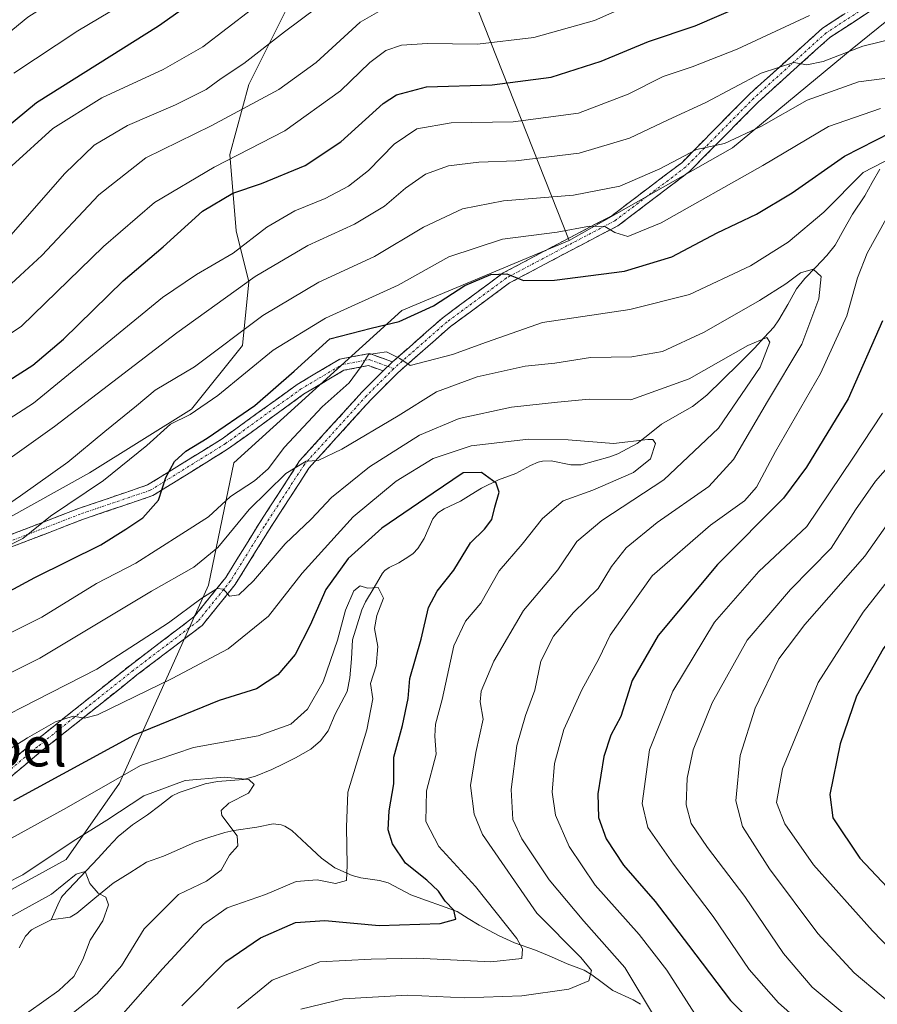
# Model space of a CAD drawing. Units: metres. Extents: x 579728 to 583149, y 4765911 to 4768265.
# Drawn here: x 582854 to 583030, y 4767900 to 4768102 of the extents above; entities that cross this region are included whole.
import ezdxf
from ezdxf.enums import TextEntityAlignment as Align

# ---------------------------------------------------------------- set-up
doc = ezdxf.new("R2010")
doc.units = ezdxf.units.M
doc.header["$MEASUREMENT"] = 0
doc.linetypes.add('TRAZO_Y_PUNTO', pattern=[1, 0.5, -0.25, 0, -0.25])
doc.linetypes.add('TRAZOSX2', pattern=[1.5, 1, -0.5])
for name, color, linetype, lineweight in [('Arbolado forestal CxS', 92, 'Continuous', 0), ('Camino', 19, 'TRAZOSX2', 0), ('Camino Cxs', 19, 'Continuous', 0), ('Camino eje', 19, 'TRAZO_Y_PUNTO', 0), ('Corriente natural lineal', 142, 'Continuous', 13), ('Curva de nivel maestra', 36, 'Continuous', 30), ('Curva de nivel normal', 36, 'Continuous', 0), ('Pastizal CxS', 92, 'Continuous', 0), ('Texto cartográfico', 19, 'Continuous', 0)]:
    doc.layers.add(name, color=color, linetype=linetype, lineweight=lineweight)
doc.styles.add('Arial', font='txt', dxfattribs={"height": 0.2})

# ---------------------------------------------------------------- blocks, each defined once
blk = doc.blocks.new('*U176')
at = {"layer": 'Curva de nivel normal', "color": 36, "linetype": 'Continuous', "lineweight": 0}
blk.add_polyline3d([(582844.5, 4767921.46, 390), (582855.02, 4767926.8, 390), (582865.33, 4767933.67, 390), (582872.19, 4767937.97, 390), (582879.73, 4767942.96, 390), (582888.16, 4767946.05, 390), (582896.16, 4767946.79, 390), (582901.18, 4767946.25, 390), (582902.3, 4767945.26, 390), (582901.14, 4767943.46, 390), (582897.1, 4767941.46, 390), (582895.5, 4767939.96, 390), (582895.64, 4767938.89, 390), (582898.77, 4767934.75, 390), (582898.94, 4767932.74, 390), (582897.26, 4767930.84, 390), (582895.5, 4767927.75, 390), (582892.55, 4767925.52, 390), (582886.83, 4767922.76, 390), (582879.81, 4767915.74, 390), (582875.19, 4767908.18, 390), (582870.22, 4767902.46, 390), (582859.58, 4767894.12, 390), (582852.28, 4767887.29, 390)], dxfattribs=at)
blk = doc.blocks.new('*U186')
at = {"layer": 'Curva de nivel normal', "color": 36, "linetype": 'Continuous', "lineweight": 0}
for points in [[(582826.9, 4768003.73, 445), (582857.17, 4768023.16, 445), (582883.52, 4768044.8, 445), (582890.46, 4768049.47, 445), (582897.96, 4768053.84, 445), (582904.84, 4768059.15, 445), (582910.56, 4768062.49, 445), (582916.78, 4768065.02, 445), (582921.55, 4768067.5, 445), (582925.6, 4768070.75, 445), (582930.84, 4768076.1, 445), (582935.5, 4768079.23, 445), (582942.51, 4768080.46, 445), (582955.18, 4768080.69, 445), (582968.51, 4768082.44, 445), (582978.67, 4768086.31, 445), (582985.82, 4768089.93, 445), (582991.76, 4768091.89, 445), (583000.9, 4768095.54, 445), (583015.73, 4768102.42, 445)], [(583123.2145, 4768090.9467, 445), (583111.86, 4768086.18, 445), (583101.96, 4768080.2, 445), (583096.35, 4768075.86, 445), (583092.42, 4768071.8, 445), (583085.23, 4768062.47, 445), (583078.66, 4768054.3, 445), (583066.85, 4768043.1, 445), (583059.43, 4768032.3, 445), (583053.42, 4768019.46, 445), (583048.54, 4768010.1, 445), (583035.78, 4767992.12, 445), (583026.66, 4767980.46, 445), (583017.48, 4767966.13, 445), (583010.17, 4767948.46, 445), (583008.94, 4767941.57, 445), (583010.64, 4767937.23, 445), (583016.56, 4767928.81, 445), (583028.57, 4767915.38, 445), (583047.77, 4767895.5, 445)]]:
    blk.add_polyline3d(points, dxfattribs=at)
blk = doc.blocks.new('*U187')
at = {"layer": 'Curva de nivel normal', "color": 36, "linetype": 'Continuous', "lineweight": 0}
blk.add_polyline3d([(582847.72, 4767915.6, 385), (582860.89, 4767922.83, 385), (582865.94, 4767926.91, 385), (582867.73, 4767927.5, 385), (582868.73, 4767925.02, 385), (582870.42, 4767923.05, 385), (582871.94, 4767922.23, 385), (582872.51, 4767920.7, 385), (582871.37, 4767917.4, 385), (582868.78, 4767913.46, 385), (582867.29, 4767909.51, 385), (582865.41, 4767906.01, 385), (582862.36, 4767903.18, 385), (582856.21, 4767898.79, 385), (582848.24, 4767892.12, 385)], dxfattribs=at)
blk = doc.blocks.new('*U188')
at = {"layer": 'Curva de nivel normal', "color": 36, "linetype": 'Continuous', "lineweight": 0}
blk.add_polyline3d([(582840.24, 4768089.09, 485), (582856.06, 4768102.02, 485), (582877.35, 4768115.62, 485), (582887.78, 4768122.5, 485), (582897.22, 4768128.42, 485), (582907.04, 4768135.58, 485), (582914.38, 4768142.3, 485), (582918.34, 4768144.6, 485), (582921.86, 4768145.01, 485), (582928.08, 4768144.49, 485), (582936.4, 4768144.62, 485), (582951.58, 4768146.69, 485), (582973.49, 4768151.67, 485), (582988.06, 4768156.2, 485), (582999.13, 4768158.47, 485), (583021, 4768160.84, 485), (583044.86, 4768164.28, 485), (583064.88, 4768165.74, 485), (583083.04, 4768165.75, 485), (583111.16, 4768165.34, 485), (583122.32, 4768164.45, 485)], dxfattribs=at)
blk = doc.blocks.new('*U204')
at = {"layer": 'Curva de nivel normal', "color": 36, "linetype": 'Continuous', "lineweight": 0}
blk.add_polyline3d([(582845.56, 4768041.07, 460), (582858.9, 4768053.36, 460), (582870.55, 4768065.72, 460), (582880.12, 4768073.34, 460), (582893.49, 4768079.84, 460), (582907.28, 4768087.3, 460), (582914.94, 4768092.79, 460), (582923.94, 4768101, 460), (582929.17, 4768104.05, 460)], dxfattribs=at)
blk = doc.blocks.new('*U211')
at = {"layer": 'Curva de nivel normal', "color": 36, "linetype": 'Continuous', "lineweight": 0}
blk.add_polyline3d([(582852.6, 4768057.6, 465), (582863.5, 4768070.05, 465), (582869.56, 4768075.91, 465), (582876.41, 4768079.92, 465), (582886.22, 4768084.14, 465), (582892.48, 4768087.3, 465), (582895.5, 4768089.52, 465), (582900.17, 4768092.59, 465), (582908.5, 4768099.07, 465), (582915.17, 4768104, 465)], dxfattribs=at)
blk = doc.blocks.new('*U221')
at = {"layer": 'Curva de nivel normal', "color": 36, "linetype": 'Continuous', "lineweight": 0}
blk.add_polyline3d([(583122.63, 4768139.27, 470), (583115.51, 4768140.33, 470), (583084.6, 4768143.8, 470), (583062.93, 4768143.87, 470), (583045.14, 4768141.84, 470), (583029.82, 4768139.29, 470), (583006.45, 4768136.94, 470), (582994.44, 4768134.33, 470), (582983.56, 4768130.1, 470), (582971.67, 4768126.63, 470), (582955.92, 4768122.22, 470), (582942.05, 4768120.35, 470), (582931.12, 4768120.56, 470), (582923.72, 4768120.02, 470), (582919.17, 4768117.64, 470), (582913.48, 4768112.16, 470), (582901.74, 4768103.65, 470), (582891.81, 4768096, 470), (582883.67, 4768091.35, 470), (582871.14, 4768085.54, 470), (582861.16, 4768079.31, 470), (582852.79, 4768071.68, 470)], dxfattribs=at)
blk = doc.blocks.new('*U235')
at = {"layer": 'Curva de nivel normal', "color": 36, "linetype": 'Continuous', "lineweight": 0}
blk.add_polyline3d([(582833.78, 4768024.93, 455), (582854.72, 4768038.91, 455), (582871.48, 4768055.19, 455), (582881.91, 4768064.16, 455), (582894.13, 4768071.4, 455), (582908.54, 4768078.84, 455), (582919.88, 4768086.98, 455), (582925.88, 4768092.79, 455), (582929.18, 4768095.24, 455), (582932.38, 4768096.33, 455), (582937.71, 4768096.67, 455), (582947.87, 4768096.54, 455), (582959.43, 4768097.92, 455), (582971.79, 4768101.4, 455), (582979.99, 4768104.97, 455)], dxfattribs=at)
blk = doc.blocks.new('*U238')
at = {"layer": 'Curva de nivel normal', "color": 36, "linetype": 'Continuous', "lineweight": 0}
blk.add_polyline3d([(582853.16, 4768090.64, 480), (582866.22, 4768099.25, 480), (582879.35, 4768107.06, 480)], dxfattribs=at)
blk = doc.blocks.new('*U251')
at = {"layer": 'Curva de nivel maestra', "color": 36, "linetype": 'Continuous', "lineweight": 30}
for points in [[(582849.64, 4768026.22, 450), (582857.06, 4768030.94, 450), (582863.31, 4768036.25, 450), (582875.5, 4768048.17, 450), (582883.68, 4768055.12, 450), (582891.72, 4768062.43, 450), (582897.92, 4768066.12, 450), (582903.77, 4768068.04, 450), (582912.72, 4768071.75, 450), (582919.94, 4768076.58, 450), (582928.65, 4768084.44, 450), (582931.34, 4768086.18, 450), (582937.45, 4768087.79, 450), (582950.91, 4768088.2, 450), (582962.91, 4768089.77, 450), (582973.18, 4768093.09, 450), (582982.81, 4768097.1, 450), (582992.37, 4768100.28, 450), (583006.14, 4768106.26, 450)], [(583123.31, 4768082.76, 450), (583121.52, 4768082.15, 450), (583115.86, 4768079.31, 450), (583113.19, 4768077.29, 450), (583110.14, 4768074.24, 450), (583102.67, 4768068.68, 450), (583093.48, 4768059.51, 450), (583084.52, 4768049.38, 450), (583074.52, 4768040.16, 450), (583069.08, 4768032.88, 450), (583063.4, 4768022.06, 450), (583053.08, 4768004.99, 450), (583041.26, 4767987.28, 450), (583030.79, 4767972.96, 450), (583025.28, 4767963.3, 450), (583021.95, 4767953.55, 450), (583019.88, 4767943.23, 450), (583020.47, 4767938.46, 450), (583025.98, 4767930.21, 450), (583038.36, 4767917.05, 450), (583048.62, 4767907.28, 450), (583056.6, 4767898.06, 450)]]:
    blk.add_polyline3d(points, dxfattribs=at)
blk = doc.blocks.new('*U259')
at = {"layer": 'Curva de nivel maestra', "color": 36, "linetype": 'Continuous', "lineweight": 30}
blk.add_polyline3d([(582833.14, 4768064.27, 475), (582857.8, 4768084.6, 475), (582882.75, 4768100.28, 475), (582896.85, 4768110.29, 475), (582904.18, 4768114.79, 475), (582909.73, 4768118.86, 475), (582916.25, 4768125.24, 475), (582920.7, 4768127.83, 475), (582929.12, 4768128.42, 475), (582940.6, 4768128.12, 475), (582948.98, 4768128.82, 475), (582956.82, 4768130.48, 475), (582968.43, 4768133.97, 475), (582978.72, 4768136.83, 475), (582989.38, 4768140.35, 475), (583000.1, 4768143.49, 475), (583018.29, 4768145.63, 475), (583031.86, 4768146.9, 475), (583057.61, 4768150.54, 475), (583080.86, 4768151.35, 475), (583099.54, 4768149.88, 475), (583114.58, 4768148.6, 475), (583122.53, 4768147.32, 475)], dxfattribs=at)

msp = doc.modelspace()

# ---------------------------------------------------------------- linework, layer by layer
at = {"layer": 'Arbolado forestal CxS', "color": 92, "linetype": 'Continuous', "lineweight": 0}
msp.add_polyline3d([(582966.65, 4768056.42, 427.28), (582945.57, 4768109.69, 460.93), (582942.38, 4768122.04, 468.78), (582935.33, 4768149.37, 485.57), (582923.8, 4768178.81, 504.42), (582923.8, 4768218.49, 526.66), (582943.62, 4768258.62, 544.43), (582949.45, 4768263.26, 547.2), (583121.09, 4768265.3, 538.84), (583122.69, 4768134.07, 464.79), (583088.48, 4768128.89, 458.06), (583051.34, 4768117.37, 449.65), (583024.45, 4768095.61, 436.64), (582999.98, 4768075.38, 431.08), (582966.65, 4768056.42, 427.28)], close=True, dxfattribs=at)
for points in [[(582844.45, 4768153.48, 511.11), (582860.2, 4768141.24, 501.32), (582871.58, 4768156.98, 505.82), (582883.83, 4768177.98, 514.09), (582902.2, 4768194.61, 516.86), (582923.8, 4768218.49, 526.66), (582923.8, 4768178.81, 504.42), (582935.33, 4768149.37, 485.57), (582942.38, 4768122.04, 468.78), (582925.91, 4768116.95, 465.2), (582918.11, 4768113.05, 464.73), (582909, 4768103.94, 464.42), (582901.19, 4768088.32, 459.6), (582897.29, 4768074.01, 452.13), (582898.59, 4768058.4, 444.12), (582901.19, 4768047.99, 436.52), (582899.89, 4768034.97, 429.92), (582889.48, 4768021.96, 426.97), (582868.66, 4768008.95, 428.59), (582845.24, 4767995.94, 430.41)], [(582608.85, 4767774.25, 348.51), (582605.54, 4767808.76, 353.33), (582659.95, 4767832.25, 366.54), (582673.09, 4767843.26, 369.55), (582689.82, 4767868.31, 375.56), (582706.19, 4767876.2, 376.38), (582745.39, 4767887.84, 385.71), (582770.67, 4767892.51, 389.11), (582815.54, 4767903.42, 385.28), (582863.86, 4767929.91, 385.46), (582874.77, 4767945.5, 390.2), (582892.91, 4767985.98, 409.38), (582898.15, 4768010.96, 420.59), (582932.45, 4768042.13, 422.67), (582966.65, 4768056.42, 427.28), (582999.98, 4768075.38, 431.08), (583024.45, 4768095.61, 436.64), (583051.34, 4768117.37, 449.65), (583088.48, 4768128.89, 458.06), (583122.69, 4768134.07, 464.79), (583128.47, 4767659.55, 560.08)], [(583122.69, 4768134.07, 464.79), (583088.48, 4768128.89, 458.06), (583051.34, 4768117.37, 449.65), (583024.45, 4768095.61, 436.64), (582999.98, 4768075.38, 431.08), (582966.65, 4768056.42, 427.28)], [(583122.69, 4768134.07, 464.79), (583088.48, 4768128.89, 458.06), (583051.34, 4768117.37, 449.65), (583024.45, 4768095.61, 436.64), (582999.98, 4768075.38, 431.08), (582966.65, 4768056.42, 427.28)], [(582942.38, 4768122.04, 468.78), (582925.91, 4768116.95, 465.2), (582918.11, 4768113.05, 464.73), (582909, 4768103.94, 464.42), (582901.19, 4768088.32, 459.6), (582897.29, 4768074.01, 452.13), (582898.59, 4768058.4, 444.12), (582901.19, 4768047.99, 436.52), (582899.89, 4768034.97, 429.92), (582889.48, 4768021.96, 426.97), (582868.66, 4768008.95, 428.59), (582845.24, 4767995.94, 430.41), (582815.31, 4767990.74, 437.07), (582790.58, 4767981.63, 438.9), (582759.36, 4767986.83, 444.95), (582742.44, 4767998.54, 450.47), (582721.62, 4768007.65, 454.06), (582703.4, 4768011.56, 455.27), (582692.77, 4768011.32, 456.34)], [(582942.38, 4768122.04, 468.78), (582945.57, 4768109.69, 460.93), (582966.65, 4768056.42, 427.28)], [(582966.65, 4768056.42, 427.28), (582932.45, 4768042.13, 422.67), (582898.15, 4768010.96, 420.59), (582892.91, 4767985.98, 409.38), (582874.77, 4767945.5, 390.2), (582863.86, 4767929.91, 385.46), (582815.54, 4767903.42, 385.28), (582770.67, 4767892.51, 389.11), (582745.39, 4767887.84, 385.71), (582706.19, 4767876.2, 376.38), (582689.82, 4767868.31, 375.56), (582673.09, 4767843.26, 369.55), (582659.95, 4767832.25, 366.54), (582605.54, 4767808.76, 353.33)]]:
    msp.add_polyline3d(points, dxfattribs=at)
at = {"layer": 'Camino', "color": 19, "linetype": 'TRAZOSX2', "lineweight": 0}
for points in [[(582930.52, 4768031.61), (582940.87, 4768040.7), (582953.15, 4768049.78), (582965.66, 4768056.43), (582975.3, 4768061.47), (582989.6, 4768072.31), (583003.53, 4768086.4), (583018.39, 4768099.82), (583030.82, 4768107.9), (583051.91, 4768114.92), (583078.49, 4768124.63), (583100.04, 4768128.94), (583114.53, 4768131.01), (583122.71, 4768132.04)], [(583122.74, 4768129.62), (583114.85, 4768128.64), (583100.45, 4768126.58), (583079.14, 4768122.32), (583052.7, 4768112.66), (583031.87, 4768105.72), (583019.86, 4768097.91), (583005.19, 4768084.67), (582991.18, 4768070.5), (582976.59, 4768059.43), (582966.79, 4768054.31), (582954.43, 4768047.74), (582942.37, 4768038.83), (582931.59, 4768029.36), (582926.09, 4768023.85), (582913.47, 4768009.93), (582905.33, 4767997.32), (582898.42, 4767986.15), (582891.66, 4767977.78), (582878.33, 4767967.64), (582858.77, 4767952.05), (582835.75, 4767932.73)], [(582851.49, 4767995.9), (582866.6, 4768001.73), (582880.51, 4768006.46), (582895.71, 4768015.89), (582911.06, 4768027.01), (582919.76, 4768032.17), (582925.85, 4768033.33), (582930.52, 4768031.61)], [(582928.6, 4768029.76), (582925.64, 4768030.85), (582920.62, 4768029.89), (582912.38, 4768025), (582897.05, 4768013.9), (582881.55, 4768004.28), (582867.42, 4767999.48), (582852.36, 4767993.67)], [(582834.24, 4767934.6), (582857.25, 4767953.91), (582876.85, 4767969.54), (582889.98, 4767979.51), (582896.45, 4767987.54), (582903.3, 4767998.6), (582911.56, 4768011.39), (582924.35, 4768025.51), (582928.6, 4768029.76)]]:
    msp.add_lwpolyline(points, dxfattribs=at)
at = {"layer": 'Camino Cxs', "color": 19, "linetype": 'Continuous', "lineweight": 0}
msp.add_lwpolyline([(582930.52, 4768031.61), (582928.6, 4768029.76)], dxfattribs=at)
msp.add_lwpolyline([(582930.52, 4768031.61), (582928.6, 4768029.76)], dxfattribs=at)
for points in [[(583027.87, 4768103.12, 443.16), (583023.86, 4768100.51, 442.24), (583019.86, 4768097.91, 441.9), (583016.19, 4768094.6, 440.94), (583012.53, 4768091.29, 439.49), (583008.86, 4768087.98, 438.11), (583005.19, 4768084.67, 437.31), (583001.69, 4768081.12, 436.11), (582998.19, 4768077.58, 435.09), (582994.69, 4768074.04, 434.3), (582991.18, 4768070.5, 433.47), (582987.54, 4768067.73, 432.73), (582983.89, 4768064.97, 432.13), (582980.24, 4768062.2, 431.35), (582976.59, 4768059.43, 430.74), (582973.32, 4768057.73, 429.54), (582970.06, 4768056.02, 428.85), (582966.79, 4768054.31, 427.93), (582962.67, 4768052.12, 426.26), (582958.55, 4768049.93, 425.41), (582954.43, 4768047.74, 424.39), (582950.41, 4768044.77, 423.33), (582946.39, 4768041.8, 422.4), (582942.37, 4768038.83, 421.7), (582938.78, 4768035.67, 420.9), (582935.19, 4768032.52, 420.04), (582931.59, 4768029.36, 419.41), (582928.84, 4768026.61, 418.62), (582926.09, 4768023.85, 418.12), (582922.93, 4768020.37, 416.93), (582919.78, 4768016.89, 416.11), (582916.62, 4768013.41, 415.3), (582913.47, 4768009.93, 414.42), (582911.44, 4768006.77, 413.87), (582909.4, 4768003.62, 413.09), (582907.36, 4768000.47, 412.34), (582905.33, 4767997.32, 411.84), (582903.02, 4767993.6, 410.87), (582900.72, 4767989.87, 410.94), (582898.42, 4767986.15, 409.92), (582896.16, 4767983.36, 409.74), (582893.91, 4767980.57, 409), (582891.66, 4767977.78, 408.59), (582888.33, 4767975.24, 408.11), (582885, 4767972.71, 407.66), (582881.66, 4767970.18, 407.39), (582878.33, 4767967.64, 406.71), (582875.07, 4767965.04, 406.26), (582871.81, 4767962.45, 405.49), (582868.55, 4767959.85, 405.13), (582865.29, 4767957.25, 404.42), (582862.03, 4767954.65, 404.08), (582858.77, 4767952.05, 403.09), (582855.48, 4767949.29, 402.71), (582852.19, 4767946.53, 401.81)], [(582853.96, 4767951.15, 403.64), (582857.25, 4767953.91, 403.73), (582860.52, 4767956.51, 405.07), (582863.79, 4767959.12, 405.6), (582867.05, 4767961.72, 406.27), (582870.32, 4767964.33, 406.68), (582873.59, 4767966.93, 407.19), (582876.85, 4767969.54, 407.63), (582880.13, 4767972.03, 408.05), (582883.42, 4767974.52, 408.4), (582886.7, 4767977.02, 408.79), (582889.98, 4767979.51, 409.3), (582892.14, 4767982.19, 409.39), (582894.29, 4767984.87, 410.25), (582896.45, 4767987.54, 410.31), (582898.74, 4767991.23, 411.67), (582901.02, 4767994.91, 412.05), (582903.3, 4767998.6, 412.67), (582905.36, 4768001.8, 413.29), (582907.43, 4768005, 414.24), (582909.5, 4768008.19, 415.57), (582911.56, 4768011.39, 415.34), (582914.76, 4768014.92, 416.33), (582917.95, 4768018.45, 416.81), (582921.15, 4768021.98, 417.44), (582924.35, 4768025.51, 418.55), (582926.47, 4768027.64, 418.89), (582928.6, 4768029.76, 419.34), (582930.52, 4768031.61, 419.69), (582933.97, 4768034.64, 420.6), (582937.42, 4768037.67, 421.48), (582940.87, 4768040.7, 422.59), (582943.94, 4768042.97, 423.03), (582947.01, 4768045.24, 423.43), (582950.08, 4768047.51, 424.07), (582953.15, 4768049.78, 425.18), (582957.32, 4768052, 426.03), (582961.49, 4768054.21, 427.23), (582965.66, 4768056.43, 429.19), (582968.88, 4768058.11, 429.92), (582972.09, 4768059.79, 430.59), (582975.3, 4768061.47, 431.55), (582978.88, 4768064.18, 432.25), (582982.45, 4768066.89, 433.11), (582986.02, 4768069.6, 433.82), (582989.6, 4768072.31, 434.48), (582993.08, 4768075.83, 435.27), (582996.57, 4768079.35, 436.01), (583000.05, 4768082.88, 437.06), (583003.53, 4768086.4, 438.07), (583006.5, 4768089.09, 438.62), (583009.48, 4768091.77, 440.13), (583012.45, 4768094.45, 441.11), (583015.42, 4768097.14, 442.25), (583018.39, 4768099.82, 443), (583022.54, 4768102.51, 443.08)], [(582851.49, 4767995.9, 431.24), (582855.27, 4767997.36, 430.7), (582859.05, 4767998.82, 429.67), (582862.82, 4768000.28, 428.97), (582866.6, 4768001.73, 428.26), (582871.24, 4768003.31, 427.08), (582875.88, 4768004.88, 426.78), (582880.51, 4768006.46, 425.89), (582884.31, 4768008.82, 425.15), (582888.11, 4768011.17, 424.64), (582891.91, 4768013.53, 423.71), (582895.71, 4768015.89, 424.18), (582899.55, 4768018.67, 423.51), (582903.38, 4768021.45, 424), (582907.22, 4768024.23, 423.08), (582911.06, 4768027.01, 422.34), (582913.96, 4768028.73, 421.62), (582916.86, 4768030.45, 420.99), (582919.76, 4768032.17, 420.67), (582922.8, 4768032.75, 420.14), (582925.85, 4768033.33, 419.87), (582930.52, 4768031.61, 419.69), (582930.52, 4768031.61, 419.69), (582928.6, 4768029.76, 419.34), (582925.64, 4768030.85, 419.57), (582923.13, 4768030.37, 419.97), (582920.62, 4768029.89, 420.39), (582916.5, 4768027.45, 420.49), (582912.38, 4768025, 421.39), (582908.55, 4768022.22, 421.97), (582904.71, 4768019.45, 422.54), (582900.88, 4768016.67, 422.72), (582897.05, 4768013.9, 423.09), (582893.17, 4768011.49, 423.37), (582889.3, 4768009.09, 424.04), (582885.42, 4768006.68, 424.54), (582881.55, 4768004.28, 425.39), (582876.84, 4768002.68, 425.85), (582872.13, 4768001.08, 426.61), (582867.42, 4767999.48, 427.53), (582863.65, 4767998.02, 427.84), (582859.89, 4767996.57, 428.58), (582856.12, 4767995.12, 429.48), (582852.36, 4767993.67, 429.62)]]:
    msp.add_polyline3d(points, dxfattribs=at)
at = {"layer": 'Camino eje', "color": 19, "linetype": 'TRAZO_Y_PUNTO', "lineweight": 0}
for points in [[(583122.73, 4768130.83), (583114.69, 4768129.82), (583100.25, 4768127.76), (583078.82, 4768123.47), (583052.3, 4768113.79), (583031.35, 4768106.81), (583019.13, 4768098.87), (583004.36, 4768085.53), (582990.39, 4768071.4), (582975.95, 4768060.45), (582966.23, 4768055.37), (582953.79, 4768048.76), (582941.62, 4768039.76), (582930.77, 4768030.24)], [(582930.77, 4768030.24), (582925.22, 4768024.68), (582912.52, 4768010.66), (582904.31, 4767997.96), (582897.43, 4767986.85), (582890.82, 4767978.64), (582877.59, 4767968.59), (582858.01, 4767952.98), (582834.99, 4767933.67)], [(582851.93, 4767994.78), (582867.01, 4768000.61), (582881.03, 4768005.37), (582896.38, 4768014.89), (582911.72, 4768026.01), (582920.19, 4768031.03), (582925.74, 4768032.09), (582929.56, 4768030.69)], [(582929.56, 4768030.69), (582930.77, 4768030.24)]]:
    msp.add_lwpolyline(points, dxfattribs=at)
at = {"layer": 'Corriente natural lineal', "color": 142, "linetype": 'Continuous', "lineweight": 13}
for points in [[(583030.08, 4768070.99, 419.14), (583028.53, 4768068.27, 418.63), (583026.98, 4768065.55, 418), (583024.52, 4768061.82, 417.63), (583022.75, 4768058.65, 416.8), (583020.97, 4768055.49, 416.21), (583019.24, 4768053.37, 415.89), (583017.01, 4768051, 415.13), (583014.78, 4768048.62, 414.39), (583013.05, 4768046.51, 413.71), (583011.26, 4768043.36, 411.76), (583009.47, 4768040.22, 411.39), (583008.4, 4768038.7, 410.92), (583006.45, 4768036.57, 410.08), (583004.5, 4768034.44, 409.76), (583001.25, 4768031.23, 409.51), (582998, 4768028.03, 408.81), (582994.75, 4768024.82, 408.37), (582991.79, 4768022.52, 408.05), (582988.65, 4768020.71, 407.31), (582985.51, 4768018.91, 406.35), (582983.02, 4768016.94, 405.9), (582980.53, 4768014.97, 404.73), (582976.57, 4768012.84, 404.3), (582974.9, 4768012.18, 403.92), (582971.99, 4768011.38, 403.11), (582969.08, 4768010.58, 402.64), (582966.93, 4768010.58, 402.48), (582962.91, 4768011.41, 402.35), (582961.14, 4768011.34, 402.18), (582960.28, 4768011.14, 402.12), (582958.74, 4768010.46, 401.92), (582955.69, 4768008.78, 401.21), (582952.21, 4768007.5, 400.32), (582948.72, 4768005.82, 399.05), (582946.57, 4768004.49, 398.24), (582944.43, 4768003.16, 398.16), (582941.05, 4768001.58, 397.99), (582939.82, 4768000.74, 397.97), (582938.78, 4767999.51, 397.71), (582937, 4767995.55, 397.02), (582935.68, 4767993.45, 396.61), (582934.76, 4767992.47, 396.5), (582933.87, 4767991.83, 396.35), (582931.8, 4767990.57, 395.89), (582929.82, 4767989.61, 395.81), (582928.98, 4767989.01, 395.69), (582928.49, 4767988.42, 395.54), (582926.75, 4767985.49, 395), (582925.01, 4767982.57, 394.64), (582924.28, 4767980.92, 394.41), (582923.33, 4767977.89, 393.89), (582922.39, 4767974.85, 393.68), (582922.12, 4767970.95, 393.3), (582921.84, 4767967.06, 392.77), (582921.27, 4767964.29, 392.46), (582920.03, 4767961.96, 392.72), (582918.8, 4767959.63, 392.52), (582917.38, 4767956.24, 391.9), (582915.83, 4767954.15, 391.56), (582913.83, 4767952.47, 391.59), (582910.7, 4767950.7, 391.43), (582908.29, 4767949.51, 391.1), (582905.89, 4767948.32, 390.57), (582902.57, 4767946.93, 390.39), (582900.07, 4767946.28, 390.25), (582897.43, 4767946.06, 390.16), (582894.8, 4767945.84, 389.96), (582892.24, 4767945.41, 389.61), (582889.6, 4767944.52, 388.95), (582886.95, 4767943.63, 388.11), (582885.5, 4767942.92, 388.18), (582883, 4767940.99, 388.21), (582880.5, 4767939.06, 387.69), (582877.44, 4767937.04, 387.5), (582874.52, 4767934.65, 387.55), (582872.45, 4767932.42, 387.12), (582870.38, 4767930.19, 386.38), (582867.96, 4767927.63, 385.08), (582865.55, 4767925.08, 385.09), (582863.14, 4767922.53, 385.2), (582862.87, 4767922.09, 385.07), (582862.14, 4767920.66, 384.48), (582860.82, 4767917.61, 383.21)], [(582981.2, 4767900.34, 414.15), (582979.7, 4767901.29, 413.97), (582975.55, 4767903.18, 412.49), (582973.38, 4767904.79, 411.32), (582971.22, 4767906.39, 410.11), (582969.71, 4767907.29, 409.56), (582966.24, 4767908.59, 408.08), (582963, 4767910.01, 407.62), (582959.76, 4767911.43, 406.56), (582955.43, 4767912.91, 404.53), (582952.17, 4767914.41, 403.52), (582948.21, 4767916.52, 402.05), (582945.96, 4767917.91, 401.14), (582943.71, 4767919.3, 400.45), (582940.57, 4767920.44, 399.54), (582937.44, 4767921.58, 398.83), (582934.3, 4767922.72, 397.92), (582931.98, 4767923.95, 397.29), (582929.66, 4767925.19, 396.98), (582927.86, 4767925.67, 396.45), (582924.09, 4767926.22, 395.64), (582922.26, 4767926.65, 395.33), (582918.76, 4767928.25, 394.39), (582916.05, 4767930.18, 393.61), (582913, 4767933, 393.06), (582909.95, 4767935.83, 392.28), (582908.53, 4767936.74, 391.94), (582907.79, 4767937.03, 391.79), (582906.14, 4767937.2, 391.5), (582902.84, 4767936.52, 390.87), (582898.11, 4767935.88, 389.95), (582896.26, 4767935.48, 389.6), (582893.24, 4767934.48, 389.16), (582890.23, 4767933.49, 388.79), (582886.99, 4767932.05, 388.59), (582883.75, 4767930.62, 387.74), (582880.27, 4767929.36, 386.97), (582876.85, 4767927.21, 386.84), (582873.44, 4767925.07, 385.64), (582869.74, 4767922, 384.69), (582866.04, 4767918.94, 383.98), (582864.67, 4767918.13, 383.72), (582860.82, 4767917.61, 383.21)], [(582860.82, 4767917.61, 383.21), (582857.64, 4767916.01, 382.87), (582856.79, 4767915.53, 382.75), (582855.59, 4767914.27, 382.7), (582854.26, 4767911.89, 382.54)]]:
    msp.add_polyline3d(points, dxfattribs=at)
at = {"layer": 'Curva de nivel maestra', "color": 36, "linetype": 'Continuous', "lineweight": 30}
for points in [[(582841.86, 4767979.18, 425), (582857.5, 4767987.54, 425), (582870.96, 4767994.25, 425), (582876.06, 4767997.41, 425), (582879.54, 4767999.73, 425), (582882.71, 4768003.33, 425), (582884.22, 4768007.98, 425), (582885.99, 4768011.28, 425), (582888.28, 4768013.37, 425), (582892.66, 4768016, 425), (582902.4, 4768022.71, 425), (582910.44, 4768029.73, 425), (582917.74, 4768036.35, 425), (582926.18, 4768038.48, 425), (582931.88, 4768039.86, 425), (582938.88, 4768043.07, 425), (582945.3, 4768047.21, 425), (582950.63, 4768049.49, 425), (582953.86, 4768049.6, 425), (582957.27, 4768048.22, 425), (582963.61, 4768048.33, 425), (582977.9, 4768050.12, 425), (582987.61, 4768053.06, 425), (582996.85, 4768057.96, 425), (583004.85, 4768061.79, 425), (583012.18, 4768066.17, 425), (583022.85, 4768073.68, 425), (583032.46, 4768078.53, 425)], [(583030.6, 4768040.01, 425), (583023.6, 4768024.08, 425), (583015.11, 4768010.11, 425), (583010.39, 4768003.8, 425), (582996.9, 4767990.22, 425), (582984.82, 4767975.72, 425), (582979.51, 4767966.52, 425), (582977.14, 4767959.18, 425), (582975.13, 4767955.35, 425), (582973.68, 4767950.99, 425), (582972.44, 4767943.38, 425), (582972.6, 4767938.54, 425), (582974.2, 4767934.15, 425), (582977.69, 4767928.77, 425), (582984.18, 4767921.34, 425), (582991, 4767912.42, 425), (582999.6, 4767901.1, 425), (583010.13, 4767890.71, 425)], [(582887.5, 4767900.02, 400), (582896.5, 4767909.09, 400), (582903.54, 4767913.94, 400), (582910.68, 4767917.05, 400), (582916.73, 4767917.45, 400), (582927.8, 4767916.48, 400), (582940.24, 4767916.86, 400), (582943.46, 4767917.74, 400), (582943.05, 4767919.58, 400), (582941.32, 4767921.45, 400), (582939.94, 4767923.45, 400), (582937.53, 4767925.72, 400), (582933.19, 4767929.15, 400), (582930.53, 4767933.1, 400), (582929.62, 4767936, 400), (582929.83, 4767939.86, 400), (582930.82, 4767945.38, 400), (582930.82, 4767950.84, 400), (582932.57, 4767957.3, 400), (582933.71, 4767962.83, 400), (582934.06, 4767966.94, 400), (582936.39, 4767974.95, 400), (582937.91, 4767981.44, 400), (582939.62, 4767984.78, 400), (582943.06, 4767989.04, 400), (582946.43, 4767994.65, 400), (582949.3, 4767997.44, 400), (582950.79, 4767999.39, 400), (582951.4, 4768001.92, 400), (582952.35, 4768005.01, 400), (582951.72, 4768006.83, 400), (582948.73, 4768009.01, 400), (582944.94, 4768008.92, 400), (582938.86, 4768004.8, 400), (582928.35, 4767997.66, 400), (582921.44, 4767991.42, 400), (582916.88, 4767985.13, 400), (582913.73, 4767977.79, 400), (582910.63, 4767971.81, 400), (582907.09, 4767967.7, 400), (582902.78, 4767964.83, 400), (582895.14, 4767962.43, 400), (582877.79, 4767955.37, 400), (582853.13, 4767941.91, 400)]]:
    msp.add_polyline3d(points, dxfattribs=at)
at = {"layer": 'Curva de nivel normal', "color": 36, "linetype": 'Continuous', "lineweight": 0}
for points in [[(582844.55, 4768006.37, 440), (582861.5, 4768018.42, 440), (582886.5, 4768037.55, 440), (582902.5, 4768049.03, 440), (582913.24, 4768055.37, 440), (582922.79, 4768059.77, 440), (582928.91, 4768063.42, 440), (582933.17, 4768067.09, 440), (582937.24, 4768069.95, 440), (582941.96, 4768071.7, 440), (582948.13, 4768072.42, 440), (582955.73, 4768072.69, 440), (582968.69, 4768074.26, 440), (582978.94, 4768077.36, 440), (582986.85, 4768081.08, 440), (582994.51, 4768084.62, 440), (583005.85, 4768090.58, 440), (583012.51, 4768092.77, 440), (583015.18, 4768092.29, 440), (583018.51, 4768093, 440), (583026.62, 4768096.15, 440), (583034.12, 4768097.94, 440)], [(582847.06, 4767999.14, 435), (582854.56, 4768004.22, 435), (582864.18, 4768011.14, 435), (582871.77, 4768017.42, 435), (582878.24, 4768022.65, 435), (582882.07, 4768025.86, 435), (582890.1, 4768030.6, 435), (582904.07, 4768041.06, 435), (582915.5, 4768047.91, 435), (582926.84, 4768053.16, 435), (582936.84, 4768059.13, 435), (582944.84, 4768062.86, 435), (582953.18, 4768064.52, 435), (582967.47, 4768065.68, 435), (582976.99, 4768067.52, 435), (582985.13, 4768071.04, 435), (582992.62, 4768075.04, 435), (582998.34, 4768076.22, 435), (583005.92, 4768079.8, 435), (583015.22, 4768085.08, 435), (583025.74, 4768088.81, 435), (583038.46, 4768090.45, 435)], [(582850.86, 4767993.39, 430), (582855.02, 4767995.53, 430), (582860.7, 4768000.07, 430), (582871.47, 4768007.4, 430), (582880.33, 4768014.53, 430), (582885.17, 4768018.91, 430), (582889.17, 4768020.88, 430), (582894.84, 4768024.76, 430), (582906.17, 4768034.03, 430), (582916.87, 4768040.57, 430), (582931.68, 4768047.26, 430), (582942.04, 4768053.08, 430), (582953.03, 4768056.68, 430), (582964.15, 4768058.11, 430), (582970.77, 4768059.32, 430), (582973.91, 4768059.25, 430), (582975.95, 4768058.08, 430), (582978.62, 4768057.25, 430), (582985.43, 4768060.06, 430), (583006.18, 4768071.77, 430), (583019.6, 4768079.7, 430), (583030.18, 4768083.42, 430)], [(582845.17, 4767972.55, 420), (582858.88, 4767979.44, 420), (582870.06, 4767986.36, 420), (582878.07, 4767990.47, 420), (582887.52, 4767996.47, 420), (582892.96, 4767999.97, 420), (582897.44, 4768004.12, 420), (582902.37, 4768007.3, 420), (582905.1, 4768009.74, 420), (582908.45, 4768014.22, 420), (582916.15, 4768022.41, 420), (582921.68, 4768027.35, 420), (582924.13, 4768030.64, 420), (582925.6, 4768033.1, 420), (582929.29, 4768033.64, 420), (582932.03, 4768032.33, 420), (582934.17, 4768030.86, 420), (582937.53, 4768031.75, 420), (582942.78, 4768033.1, 420), (582949.75, 4768035.67, 420), (582961.18, 4768039.63, 420), (582979.02, 4768042.3, 420), (582991.21, 4768045.37, 420), (583003.69, 4768051.27, 420), (583011.37, 4768056.08, 420), (583018.61, 4768062.22, 420), (583026.7, 4768070.31, 420), (583032.88, 4768073.5, 420)], [(583031.35, 4768060.83, 420), (583027.5, 4768053.8, 420), (583025.54, 4768048.8, 420), (583023.34, 4768041.02, 420), (583017.95, 4768029.23, 420), (583008.78, 4768013.27, 420), (583004.89, 4768006.04, 420), (583002.44, 4768003.21, 420), (582995.51, 4767998.22, 420), (582983.56, 4767987.88, 420), (582978.9, 4767981.3, 420), (582975.02, 4767975.76, 420), (582972.71, 4767970.94, 420), (582969.18, 4767964.6, 420), (582965.55, 4767956.5, 420), (582963.63, 4767949.54, 420), (582963.14, 4767943.67, 420), (582963.84, 4767938.96, 420), (582966.61, 4767932.58, 420), (582971.94, 4767924.66, 420), (582980.9, 4767914.61, 420), (582986.56, 4767907.35, 420), (582992.3, 4767898.43, 420)], [(582839.17, 4767961.44, 415), (582858.5, 4767971.1, 415), (582881.31, 4767984.78, 415), (582889.97, 4767989.68, 415), (582894.83, 4767993.71, 415), (582901.23, 4768001.43, 415), (582908.72, 4768008.8, 415), (582912.9, 4768011.36, 415), (582915.34, 4768011.48, 415), (582920.19, 4768013.75, 415), (582931.68, 4768020.6, 415), (582939.5, 4768025.5, 415), (582947.8, 4768028.56, 415), (582957.65, 4768030.72, 415), (582963.7, 4768031.36, 415), (582970.95, 4768032.5, 415), (582979.42, 4768032.66, 415), (582985.68, 4768033.72, 415), (582994.18, 4768037.72, 415), (583005.49, 4768044.18, 415), (583010.87, 4768047.54, 415), (583013.86, 4768049.84, 415), (583016.45, 4768050.53, 415), (583018.08, 4768049.04, 415), (583017.64, 4768044.47, 415), (583014.13, 4768035.23, 415), (583007.13, 4768023.55, 415), (583000.18, 4768011.65, 415), (582995.18, 4768006.16, 415), (582984.61, 4767998.78, 415), (582978.23, 4767993.64, 415), (582975.28, 4767989.81, 415), (582972.51, 4767985.34, 415), (582967.51, 4767980.39, 415), (582963.4, 4767975.59, 415), (582960.84, 4767970.48, 415), (582959.63, 4767964.51, 415), (582957.69, 4767959.37, 415), (582955.91, 4767953.26, 415), (582954.74, 4767944.24, 415), (582955.1, 4767938.13, 415), (582956.92, 4767934.13, 415), (582962.51, 4767925.8, 415), (582969.6, 4767917.33, 415), (582978.02, 4767907.86, 415), (582984.26, 4767897.45, 415)], [(582841.18, 4767954.05, 410), (582857.75, 4767962.5, 410), (582870.15, 4767968.82, 410), (582884.8, 4767978.27, 410), (582891.36, 4767983.22, 410), (582894.68, 4767985.34, 410), (582895.98, 4767985.16, 410), (582897.2, 4767983.76, 410), (582899.15, 4767984, 410), (582902.16, 4767986.85, 410), (582908.58, 4767994.46, 410), (582913.88, 4767999.47, 410), (582918.1, 4768003.9, 410), (582925.82, 4768010.19, 410), (582936.01, 4768016.66, 410), (582944.14, 4768020.05, 410), (582954.82, 4768022.36, 410), (582964.25, 4768023.41, 410), (582970.69, 4768023.98, 410), (582979.19, 4768023.88, 410), (582991.14, 4768028.18, 410), (583003.11, 4768034.96, 410), (583006.96, 4768036.63, 410), (583007.64, 4768035.66, 410), (583005.63, 4768030.53, 410), (582997.12, 4768018.07, 410), (582985.95, 4768007.51, 410), (582973.29, 4767999.2, 410), (582968.18, 4767994.89, 410), (582964.3, 4767989.13, 410), (582957.32, 4767980.79, 410), (582951.22, 4767970.46, 410), (582948.63, 4767964.3, 410), (582948.46, 4767962.13, 410), (582949.07, 4767958.63, 410), (582947.54, 4767951.79, 410), (582946.49, 4767945.03, 410), (582947.18, 4767939.17, 410), (582948.91, 4767935.01, 410), (582960.03, 4767918.97, 410), (582969.02, 4767909.94, 410), (582971.18, 4767907.26, 410), (582970.63, 4767905.11, 410), (582966.53, 4767903.45, 410), (582956.92, 4767902.08, 410), (582945.3, 4767901.66, 410), (582933.62, 4767902.24, 410), (582920.51, 4767901.48, 410), (582911.82, 4767899.34, 410)], [(583030.61, 4768021.15, 430), (583024.56, 4768011.94, 430), (583015.19, 4767998, 430), (583005.38, 4767988.81, 430), (582996.27, 4767978.43, 430), (582987.77, 4767964.35, 430), (582983.02, 4767952.34, 430), (582981.52, 4767941.35, 430), (582982.68, 4767936.46, 430), (582987.94, 4767928.97, 430), (582996.05, 4767918.29, 430), (583003.38, 4767907.48, 430), (583009.39, 4767900.64, 430), (583018.04, 4767893.01, 430)], [(582846.08, 4767948.62, 405), (582855.94, 4767954.82, 405), (582861.67, 4767958.05, 405), (582865.32, 4767959.25, 405), (582867.58, 4767958.83, 405), (582870.26, 4767959.52, 405), (582885.5, 4767966.94, 405), (582896.94, 4767972.95, 405), (582905.2, 4767979.65, 405), (582912.06, 4767988.42, 405), (582922.47, 4767999.96, 405), (582931.26, 4768007.22, 405), (582938.86, 4768011.84, 405), (582946.61, 4768014.49, 405), (582958.32, 4768015.81, 405), (582966.42, 4768015.71, 405), (582975.67, 4768014.96, 405), (582982.66, 4768015.73, 405), (582983.7, 4768015.77, 405), (582984.22, 4768014.91, 405), (582983.24, 4768011.8, 405), (582979.78, 4768009.03, 405), (582971.42, 4768005.4, 405), (582965.41, 4768003.19, 405), (582961.18, 4767999.63, 405), (582956.99, 4767994.38, 405), (582952.34, 4767988.92, 405), (582948.6, 4767982.34, 405), (582945.41, 4767978.64, 405), (582943.03, 4767973.56, 405), (582940.7, 4767962.66, 405), (582939.31, 4767957.6, 405), (582939.19, 4767955.14, 405), (582939.44, 4767951.44, 405), (582937.44, 4767943.95, 405), (582937.36, 4767937.71, 405), (582939.98, 4767932.61, 405), (582947.49, 4767924.44, 405), (582955.9, 4767913.76, 405), (582957.11, 4767911.66, 405), (582956.92, 4767909.73, 405), (582950.59, 4767908.99, 405), (582935.5, 4767909.76, 405), (582926.2, 4767909.6, 405), (582915.71, 4767909, 405), (582905.92, 4767905.28, 405), (582898.88, 4767899.52, 405)], [(583042.33, 4768013.66, 440), (583027.02, 4767991.94, 440), (583014.75, 4767977.96, 440), (583009.45, 4767970.91, 440), (583004.6, 4767960.88, 440), (583001.54, 4767951.15, 440), (583000.65, 4767941.91, 440), (583001.99, 4767936.66, 440), (583007.52, 4767928.04, 440), (583017.38, 4767914.81, 440), (583024.82, 4767906.76, 440), (583035.87, 4767897.48, 440)], [(583033.21, 4768011.77, 435), (583029.19, 4768007.21, 435), (583025.13, 4768001.36, 435), (583020.11, 4767993.52, 435), (583011.84, 4767985.13, 435), (583002.97, 4767974.75, 435), (582995.82, 4767961.96, 435), (582991.97, 4767952.32, 435), (582990.7, 4767946.58, 435), (582990.52, 4767941.13, 435), (582991.52, 4767937.32, 435), (582994.84, 4767932.36, 435), (583002.53, 4767922.38, 435), (583010.42, 4767910.7, 435), (583016.24, 4767903.85, 435), (583023.62, 4767897.74, 435)], [(582874.01, 4767896.79, 395), (582883.55, 4767907.56, 395), (582891.9, 4767916.63, 395), (582896.78, 4767920.05, 395), (582904.57, 4767922.78, 395), (582910.84, 4767925.44, 395), (582915.17, 4767925.81, 395), (582918.91, 4767925.06, 395), (582921.12, 4767925.66, 395), (582921.24, 4767928.79, 395), (582921.11, 4767936.56, 395), (582921.38, 4767943.66, 395), (582925.31, 4767956.43, 395), (582926.5, 4767962.79, 395), (582926.01, 4767965.92, 395), (582927.18, 4767969.5, 395), (582927.56, 4767973.46, 395), (582926.88, 4767977.13, 395), (582927.32, 4767979.82, 395), (582928.68, 4767983.33, 395), (582927.6, 4767985.48, 395), (582925.39, 4767985.38, 395), (582923.92, 4767985.86, 395), (582922.66, 4767984.85, 395), (582920.93, 4767980.87, 395), (582919.28, 4767974.73, 395), (582916.38, 4767966.26, 395), (582913.19, 4767960.68, 395), (582909.74, 4767957.56, 395), (582903.07, 4767955.21, 395), (582889.87, 4767952.83, 395), (582879.03, 4767949.16, 395), (582863.93, 4767940.51, 395), (582842.74, 4767928.86, 395)]]:
    msp.add_polyline3d(points, dxfattribs=at)
at = {"layer": 'Pastizal CxS', "color": 92, "linetype": 'Continuous', "lineweight": 0}
for points in [[(582942.38, 4768122.04, 468.78), (582925.91, 4768116.95, 465.2), (582918.11, 4768113.05, 464.73), (582909, 4768103.94, 464.42), (582901.19, 4768088.32, 459.6), (582897.29, 4768074.01, 452.13), (582898.59, 4768058.4, 444.12), (582901.19, 4768047.99, 436.52), (582899.89, 4768034.97, 429.92), (582889.48, 4768021.96, 426.97), (582868.66, 4768008.95, 428.59), (582845.24, 4767995.94, 430.41), (582815.31, 4767990.74, 437.07), (582790.58, 4767981.63, 438.9), (582759.36, 4767986.83, 444.95), (582742.44, 4767998.54, 450.47), (582721.62, 4768007.65, 454.06), (582703.4, 4768011.56, 455.27), (582692.77, 4768011.32, 456.34)], [(582845.24, 4767995.94, 430.41), (582868.66, 4768008.95, 428.59), (582889.48, 4768021.96, 426.97), (582899.89, 4768034.97, 429.92), (582901.19, 4768047.99, 436.52), (582898.59, 4768058.4, 444.12), (582897.29, 4768074.01, 452.13), (582901.19, 4768088.32, 459.6), (582909, 4768103.94, 464.42), (582918.11, 4768113.05, 464.73), (582925.91, 4768116.95, 465.2), (582942.38, 4768122.04, 468.78), (582945.57, 4768109.69, 460.93), (582966.65, 4768056.42, 427.28), (582932.45, 4768042.13, 422.67), (582898.15, 4768010.96, 420.59), (582892.91, 4767985.98, 409.38), (582874.77, 4767945.5, 390.2), (582863.86, 4767929.91, 385.46), (582815.54, 4767903.42, 385.28)], [(582942.38, 4768122.04, 468.78), (582945.57, 4768109.69, 460.93), (582966.65, 4768056.42, 427.28)], [(582966.65, 4768056.42, 427.28), (582932.45, 4768042.13, 422.67), (582898.15, 4768010.96, 420.59), (582892.91, 4767985.98, 409.38), (582874.77, 4767945.5, 390.2), (582863.86, 4767929.91, 385.46), (582815.54, 4767903.42, 385.28), (582770.67, 4767892.51, 389.11), (582745.39, 4767887.84, 385.71), (582706.19, 4767876.2, 376.38), (582689.82, 4767868.31, 375.56), (582673.09, 4767843.26, 369.55), (582659.95, 4767832.25, 366.54), (582605.54, 4767808.76, 353.33)]]:
    msp.add_polyline3d(points, dxfattribs=at)

# ---------------------------------------------------------------- block references
at = {"layer": 'Curva de nivel maestra', "color": 36, "linetype": 'Continuous', "lineweight": 30}
for name in ['*U259', '*U251']:
    msp.add_blockref(name, (0, 0), dxfattribs=at)
at = {"layer": 'Curva de nivel normal', "color": 36, "linetype": 'Continuous', "lineweight": 0}
for name in ['*U238', '*U188', '*U221', '*U211', '*U186', '*U235', '*U204', '*U187', '*U176']:
    msp.add_blockref(name, (0, 0), dxfattribs=at)

# ---------------------------------------------------------------- texts
at = {"layer": 'Texto cartográfico', "color": 19, "linetype": 'Continuous', "lineweight": 0, "style": 'Arial'}
msp.add_text('Altogibel', height=8, dxfattribs=at).set_placement((582841.26, 4767952.96), align=Align.MIDDLE_CENTER)

doc.saveas('drawing.dxf')
